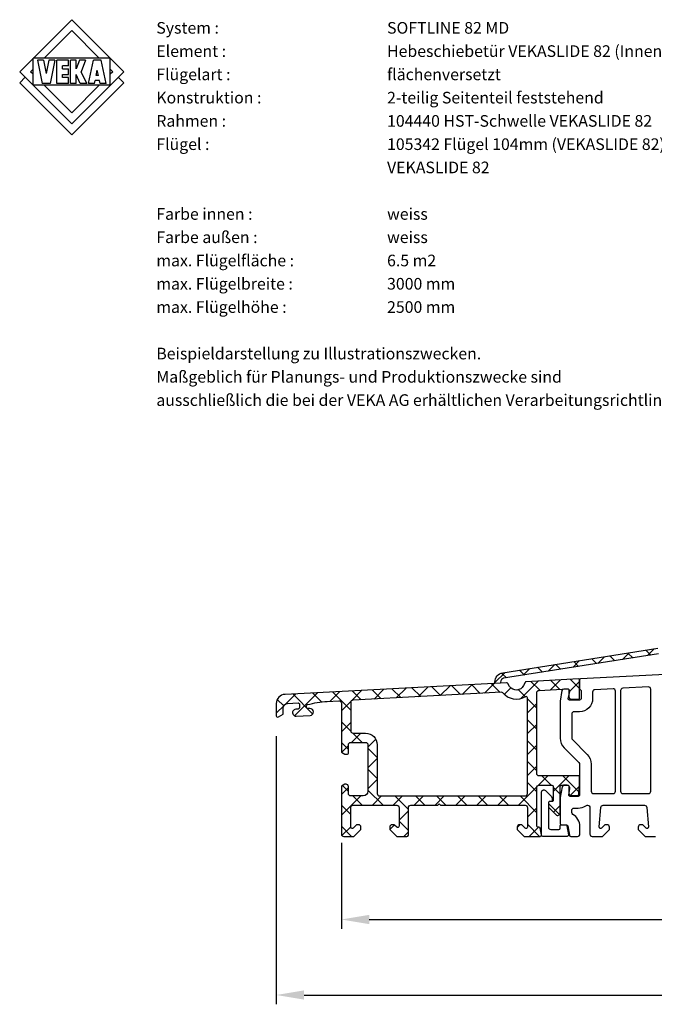
# Model space of a CAD drawing. Units: millimetres. Extents: x 22325 to 30730, y 1935 to 9112.
# Drawn here: x 26552 to 26688, y 3012 to 3223 of the extents above; entities that cross this region are included whole.
import ezdxf

# ---------------------------------------------------------------- set-up
doc = ezdxf.new("R2010")
doc.units = ezdxf.units.MM
doc.header["$LTSCALE"] = 12
doc.header["$PDMODE"] = 33
doc.header["$PDSIZE"] = -0.5
for name, color, linetype in [('VEKA_ALU', 5, 'Continuous'), ('VEKA_ALU_INSIDE', 5, 'Continuous'), ('VEKA_HATCH', 6, 'Continuous'), ('VEKA_LOGO', 7, 'Continuous'), ('VEKA_PVC_BLUE_OUTSIDE', 141, 'Continuous'), ('VEKA_PVC_GREY_INSIDE', 7, 'Continuous'), ('VEKA_PVC_GREY_OUTSIDE', 7, 'Continuous')]:
    doc.layers.add(name, color=color, linetype=linetype)
doc.styles.add('ARIAL_STYLE', font='arial.ttf', dxfattribs={"height": 1})
doc.styles.get("Standard").update_dxf_attribs({"font": 'isocp.shx'})
doc.dimstyles.new('MB_1_2', dxfattribs={"dimscale": 2, "dimtxt": 3.5, "dimasz": 3, "dimexe": 1, "dimexo": 3.5, "dimgap": 1, "dimtad": 1, "dimdec": 3, "dimdsep": 46, "dimtxsty": 'Standard', "dimcen": 2, "dimdle": 2, "dimazin": 2, "dimtfac": 1, "dimtdec": 1, "dimtix": 1, "dimtmove": 2, "dimatfit": 3, "dimfxl": 1, "dimtolj": 1, "dimtzin": 0, "dimarcsym": 0})
pattern_1 = [(45, (-978.596, -53.7128), (-2.245064, 2.245064), []), (135, (-978.596, -53.7128), (-2.245064, -2.245064), [])]

# ---------------------------------------------------------------- blocks, each defined once
blk = doc.blocks.new('VEKA_INSERT_LOGO')
at = {"layer": 'VEKA_LOGO', "color": 150}
for p, q in [((1, -11.8), (12.18, -0.62)), ((12.18, -0.62), (23.36, -11.8)), ((6.26, -8.89), (12.18, -2.97)), ((12.18, -2.97), (18.1, -8.89)), ((20.45, -8.89), (3.91, -8.89)), ((3.91, -14.71), (3.91, -8.89)), ((6.09, -9.3), (4.81, -9.3)), ((4.81, -9.3), (5.85, -14.3)), ((6.09, -9.3), (6.68, -12.17)), ((7.28, -9.3), (6.68, -12.17)), ((8.56, -9.3), (7.28, -9.3)), ((8.56, -9.3), (7.52, -14.3)), ((11.47, -9.3), (8.97, -9.3)), ((8.97, -14.3), (8.97, -9.3)), ((10.22, -11.18), (10.22, -10.55)), ((11.47, -10.55), (10.22, -10.55)), ((11.47, -10.55), (11.47, -9.3)), ((13.14, -9.3), (11.89, -9.3)), ((11.89, -14.3), (11.89, -9.3)), ((13.14, -11.18), (13.14, -9.3)), ((13.82, -9.3), (13.14, -11.18)), ((15.15, -9.3), (13.82, -9.3)), ((15.15, -9.3), (14.23, -11.82)), ((15.8, -14.3), (16.84, -9.3)), ((18.51, -9.3), (16.84, -9.3)), ((19.55, -14.3), (18.51, -9.3)), ((20.45, -14.71), (20.45, -8.89)), ((12.18, -22.98), (1, -11.8)), ((3.35, -11.8), (3.91, -11.24)), ((3.91, -12.36), (3.35, -11.8)), ((10.22, -11.18), (11.47, -11.18)), ((10.22, -13.05), (10.22, -12.43)), ((10.22, -12.43), (11.47, -12.43)), ((11.47, -12.43), (11.47, -11.18)), ((23.36, -11.8), (12.18, -22.98)), ((13.14, -14.3), (13.14, -12.43)), ((14.01, -14.3), (13.14, -12.43)), ((15.39, -14.3), (14.23, -11.82)), ((17.42, -12.63), (17.68, -11.43)), ((17.93, -12.63), (17.42, -12.63)), ((17.93, -12.63), (17.68, -11.43)), ((20.45, -11.24), (21.01, -11.8)), ((21.01, -11.8), (20.45, -12.36)), ((1, -14.16), (2.17, -12.98)), ((12.18, -25.34), (1, -14.16)), ((20.45, -14.71), (3.91, -14.71)), ((7.52, -14.3), (5.85, -14.3)), ((12.18, -20.63), (6.26, -14.71)), ((11.47, -14.3), (8.97, -14.3)), ((11.47, -13.05), (10.22, -13.05)), ((11.47, -14.3), (11.47, -13.05)), ((13.14, -14.3), (11.89, -14.3)), ((23.36, -14.16), (12.18, -25.34)), ((18.1, -14.71), (12.18, -20.63)), ((15.39, -14.3), (14.01, -14.3)), ((17.08, -14.3), (15.8, -14.3)), ((17.08, -14.3), (17.21, -13.67)), ((18.14, -13.67), (17.21, -13.67)), ((18.27, -14.3), (18.14, -13.67)), ((19.55, -14.3), (18.27, -14.3)), ((22.19, -12.98), (23.36, -14.16))]:
    blk.add_line(p, q, dxfattribs=at)
at = {"layer": 'VEKA_LOGO', "color": 7, "linetype": 'Continuous', "style": 'ARIAL_STYLE'}
for s, p in [('System :    ', (30.36, -3.62)), ('SOFTLINE 82 MD', (79.95, -3.62)), ('Element :    ', (30.36, -8.62)), ('Hebeschiebetür VEKASLIDE 82 (Innenansicht)', (79.95, -8.62)), ('Flügelart :    ', (30.36, -13.62)), ('flächenversetzt', (79.95, -13.62)), ('Konstruktion :    ', (30.36, -18.62)), ('2-teilig Seitenteil feststehend', (79.95, -18.62)), ('Rahmen :    ', (30.36, -23.62)), ('104440 HST-Schwelle VEKASLIDE 82', (79.95, -23.62)), ('Flügel :    ', (30.36, -28.62)), ('105342 Flügel 104mm (VEKASLIDE 82)', (79.95, -28.62)), ('VEKASLIDE 82', (79.95, -33.62)), ('Farbe innen :    ', (30.36, -43.62)), ('weiss ', (79.95, -43.62)), ('Farbe außen :    ', (30.36, -48.62)), ('weiss ', (79.95, -48.62)), ('max. Flügelfläche :    ', (30.36, -53.62)), ('6.5 m2 ', (79.95, -53.62)), ('max. Flügelbreite :    ', (30.36, -58.62)), ('3000 mm ', (79.95, -58.62)), ('max. Flügelhöhe :    ', (30.36, -63.62)), ('2500 mm ', (79.95, -63.62)), ('Beispieldarstellung zu Illustrationszwecken.', (30.36, -73.62)), ('Maßgeblich für Planungs- und Produktionszwecke sind', (30.36, -78.62)), ('ausschließlich die bei der VEKA AG erhältlichen Verarbeitungsrichtlinien.', (30.36, -83.62))]:
    blk.add_text(s, height=2.5, dxfattribs=at).set_placement(p)
blk = doc.blocks.new('*D217')
at = {"color": 1, "linetype": 'ByBlock', "lineweight": -2, "transparency": 16777216}
for p, q in [((-180, -1.37), (-180, -19.85)), ((0, -1.37), (0, -19.85)), ((-174, -17.85), (-6, -17.85))]:
    blk.add_line(p, q, dxfattribs=at)
at = {"color": 1, "transparency": 16777216}
for points in [[(-174, -16.85), (-174, -18.85), (-180, -17.85)], [(-6, -16.85), (-6, -18.85), (0, -17.85)]]:
    blk.add_solid(points, dxfattribs=at)
at = {"layer": 'DEFPOINTS', "color": 0, "transparency": 16777216}
for p in [(-180, 5.63), (0, 5.63), (0, -17.85)]:
    blk.add_point(p, dxfattribs=at)
at = {"color": 1, "transparency": 16777216, "insert": (-90, -12.35), "char_height": 7, "attachment_point": 5}
blk.add_mtext('\\A1;180', dxfattribs=at)
blk = doc.blocks.new('*D218')
at = {"color": 1, "linetype": 'ByBlock', "lineweight": -2, "transparency": 16777216}
for p, q in [((-194, 21.53), (-194, -36.08)), ((0, 21.53), (0, -36.08)), ((-188, -34.08), (-6, -34.08))]:
    blk.add_line(p, q, dxfattribs=at)
at = {"color": 1, "transparency": 16777216}
for points in [[(-188, -33.08), (-188, -35.08), (-194, -34.08)], [(-6, -33.08), (-6, -35.08), (0, -34.08)]]:
    blk.add_solid(points, dxfattribs=at)
at = {"layer": 'DEFPOINTS', "color": 0, "transparency": 16777216}
for p in [(-194, 28.53), (0, 28.53), (0, -34.08)]:
    blk.add_point(p, dxfattribs=at)
at = {"color": 1, "transparency": 16777216, "insert": (-97, -28.58), "char_height": 7, "attachment_point": 5}
blk.add_mtext('\\A1;194', dxfattribs=at)
blk = doc.blocks.new('HST Flügel Unten')
at = {"layer": 'VEKA_HATCH', "linetype": 'Continuous'}
h = blk.add_hatch(dxfattribs=at)
h.set_pattern_fill('ANSI37', color=5, style=0)
h.set_pattern_definition(pattern_1)
edge = h.paths.add_edge_path()
edge.add_line((-147, 32.8949), (-147, 33.1854))
edge.add_arc((-145, 33.1854), 2, 98.999998, 180, ccw=False)
edge.add_line((-145.3129, 35.1608), (-112, 40.437))
edge.add_line((-112, 40.437), (-82.1738, 42.0002))
edge.add_arc((-82.2, 42.4995), 0.5, 272.999999, 360.000005)
edge.add_line((-81.7, 42.4995), (-81.7, 43.3))
edge.add_line((-81.7, 43.3), (-81.2148, 43.3))
edge.add_arc((-81.2148, 43.4), 0.1, 270, 340)
edge.add_line((-81.1208, 43.3658), (-80.7923, 44.2684))
edge.add_arc((-80.6044, 44.2), 0.2, 90, 160, ccw=False)
edge.add_line((-80.6044, 44.4), (-78.9, 44.4))
edge.add_arc((-78.9, 44.2), 0.2, 0, 90, ccw=False)
edge.add_line((-78.7, 44.2), (-78.7, 43.6))
edge.add_arc((-78.9, 43.6), 0.2, -90, 0, ccw=False)
edge.add_line((-78.9, 43.4), (-79.9231, 43.4))
edge.add_arc((-79.9231, 43.2), 0.2, 90, 160)
edge.add_line((-80.111, 43.2684), (-80.6024, 41.9184))
edge.add_arc((-82.2, 42.4995), 1.7, 272.999999, 340.01357, ccw=False)
edge.add_line((-82.111, 40.8018), (-84.5829, 40.6723))
edge.add_line((-84.5829, 40.6723), (-84.8266, 40.2501))
edge.add_arc((-85, 40.3503), 0.2003, 210, 329.999997, ccw=False)
edge.add_line((-85.1735, 40.2501), (-85.3927, 40.6298))
edge.add_line((-85.3927, 40.6298), (-95.0829, 40.122))
edge.add_line((-95.0829, 40.122), (-95.3266, 39.6998))
edge.add_arc((-95.5, 39.8), 0.2003, 210, 329.999997, ccw=False)
edge.add_line((-95.6735, 39.6998), (-95.8927, 40.0795))
edge.add_line((-95.8927, 40.0795), (-105.5829, 39.5717))
edge.add_line((-105.5829, 39.5717), (-105.8266, 39.1496))
edge.add_arc((-106, 39.2497), 0.2003, 210, 329.999997, ccw=False)
edge.add_line((-106.1735, 39.1496), (-106.3927, 39.5292))
edge.add_line((-106.3927, 39.5292), (-109.4158, 39.3708))
edge.add_arc((-109.4, 39.0712), 0.3, 93.011192, 228.189671)
edge.add_line((-109.6, 38.8476), (-109.6, 36.8479))
edge.add_arc((-109.4, 36.8479), 0.2, 180.00009, 250)
edge.add_line((-109.4684, 36.6599), (-109.1316, 36.5374))
edge.add_arc((-109.2, 36.3494), 0.2, -50, 70, ccw=False)
edge.add_line((-109.0715, 36.1962), (-110.1072, 35.3271))
edge.add_arc((-110.3, 35.5569), 0.3, 180, 310, ccw=False)
edge.add_line((-110.6, 35.5569), (-110.6, 38.9926))
edge.add_arc((-110.9, 38.9926), 0.3, 360, 452.999994)
edge.add_line((-110.9157, 39.2922), (-111.8744, 39.242))
edge.add_line((-111.8744, 39.242), (-145.1252, 33.9756))
edge.add_arc((-145, 33.1854), 0.8, 98.999998, 180)
edge.add_line((-145.8, 33.1854), (-145.8, 32.9578))
edge.add_line((-145.8, 32.9578), (-147, 32.8949))
h = blk.add_hatch(dxfattribs=at)
h.set_pattern_fill('ANSI37', color=5, style=0)
h.set_pattern_definition(pattern_1)
h.paths.add_polyline_path([(-192.1047, 30.5311, 0.39895958), (-194, 28.5338), (-194, 25.9321, 0.57735024), (-193.55, 25.6723), (-192.5, 26.2785), (-192.5, 27.5587, -0.39895958), (-191.5523, 28.5573), (-189.3157, 28.6745, -0.4296339), (-189, 28.3749), (-189, 27.6667, -0.39886247), (-189.2842, 27.3671), (-189.7854, 27.3406, 1), (-189.7064, 25.8427), (-186.7106, 26.0007, 0.9740603), (-186.75, 27.4997), (-187.2, 27.4997, -0.41421373), (-187.5, 27.7997), (-187.5, 28.0318, -0.33796915), (-187.2792, 28.3211, -0.05374356), (-183.0467, 29.003), (-180.5262, 29.1351, -0.42963402), (-180, 28.6358), (-180, 18.1329), (-179.2502, 17.7), (-178.7, 17.7, 0.41421356), (-178.5, 17.9), (-178.5, 19.7, -0.41421356), (-178, 20.2), (-174.7999, 20.2, -0.41421356), (-174.2999, 19.7), (-174.2999, 9.7, -0.41421356), (-175.2999, 8.7), (-178, 8.7, -0.41421356), (-178.5, 9.2), (-178.5, 10.7, 0.41421358), (-179, 11.2), (-179.2502, 11.2), (-180, 10.7671), (-180, 0.5, 0.41421354), (-179.5, 0), (-177.3, 0), (-175.8, 1.5), (-175.8, 2, 0.41421358), (-176.3, 2.5), (-176.6971, 2.5, 0.19891236), (-176.8385, 2.4414), (-177.492, 1.7879, -0.19891232), (-177.7041, 1.7, -0.41015518), (-178, 2), (-178, 6.2, -0.41421358), (-177.5, 6.7), (-168.1, 6.7, -0.41421358), (-167.6, 6.2), (-167.6, 2.2045, -0.66817771), (-168.1121, 1.9923), (-168.5612, 2.4414, 0.19891238), (-168.7026, 2.5), (-169.0997, 2.5, 0.41421358), (-169.5997, 2), (-169.5997, 1.5), (-168.0997, 0), (-165.9, 0, 0.41421356), (-165.6, 0.3), (-165.6, 6.2, -0.41421356), (-165.1, 6.7), (-159.3, 6.7), (-159, 7), (-158.7, 6.7), (-140.5, 6.7, -0.41421356), (-140, 6.2), (-140, 2.0048, -0.66817771), (-140.5121, 1.7927), (-141.1609, 2.4414, 0.19891238), (-141.3023, 2.5), (-141.6993, 2.5, 0.41421358), (-142.1993, 2), (-142.1993, 1.5), (-140.6993, 0), (-137.3002, 0, 0.46630804), (-137.0047, 0.3521), (-137.2516, 1.7521, 0.36396988), (-137.5471, 2), (-137.7001, 2, -0.41421549), (-138.0001, 2.3), (-138, 10.5002, -0.4142592), (-137.4999, 11.0002), (-134.7999, 10.9998, -0.41416766), (-134.5, 10.6998), (-134.5, 7.6998, -0.41425946), (-134.7, 7.4998), (-135.1999, 7.4998, 0.41426113), (-135.5, 7.1998), (-135.5, 6.5005, 0.19891237), (-135.3535, 6.1469), (-133.8535, 4.6469, 0.66817864), (-133, 5.0004), (-133, 10.6998, -0.41439667), (-132.6994, 11.0002), (-131.2999, 10.9998, -0.41412202), (-131.1, 10.7998), (-131.1, 9.3, 0.41421356), (-130.6, 8.8), (-129.2673, 8.8, 0.38887873), (-128.9685, 9.0739), (-128.8, 10.9996), (-128.8, 12.8, 0.41421356), (-129, 13), (-137.5, 13, -0.41421549), (-138, 13.5), (-137.9999, 30.8894, -0.39895759), (-137.5261, 31.3887), (-131.3105, 31.7144, -0.42963396), (-131.1, 31.5147), (-131.1, 30, 0.41421356), (-130.6, 29.5), (-129, 29.5, 0.41421356), (-128.8, 29.7), (-128.8, 33.638, 0.42963391), (-129.0105, 33.8377), (-140.2789, 33.2472, 0.26794919), (-140.5305, 33.0838), (-140.8724, 32.4128, -0.58784084), (-143.8388, 32.2392), (-144.26, 32.8882, 0.26804499), (-144.5273, 33.0245)])
h.paths.add_polyline_path([(-145.5558, 30.9679, -0.24297827), (-145.3049, 30.8545, 0.3806548), (-140.4577, 30.0043, -0.58746369), (-139.9999, 29.7491), (-140, 9.2, -0.41421164), (-140.5, 8.7), (-171.7999, 8.7, -0.41421356), (-172.2999, 9.2), (-172.2999, 19.7, 0.41421356), (-174.7999, 22.2), (-177.5, 22.2, -0.41421356), (-178, 22.7), (-178, 28.793, -0.39895954), (-177.5262, 29.2924)], flags=16)
at = {"layer": 'VEKA_ALU', "linetype": 'Continuous'}
blk.add_lwpolyline([(-111.8744, 39.242), (-145.1252, 33.9756, 0.36891948), (-145.8, 33.1854), (-145.8, 32.9578), (-147, 32.8949), (-147, 33.1854, -0.36891948), (-145.3129, 35.1608), (-112, 40.437)], format="xyb", dxfattribs=at)
blk.add_lwpolyline([(-194, 25.9321), (-194, 25.9321, 0.57735021), (-193.55, 25.6723), (-192.5, 26.2785), (-192.5, 27.5587, -0.39895958), (-191.5523, 28.5573), (-189.3157, 28.6745, -0.4296339), (-189, 28.3749), (-189, 27.6667, -0.39886247), (-189.2842, 27.3671), (-189.7854, 27.3406, 1), (-189.7064, 25.8427), (-186.7106, 26.0007, 0.9740603), (-186.75, 27.4997), (-187.2, 27.4997, -0.41421373), (-187.5, 27.7997), (-187.5, 28.0318, -0.33796915), (-187.2792, 28.3211, -0.05374356), (-183.0467, 29.003), (-180.5262, 29.1351, -0.42963402), (-180, 28.6358), (-180, 18.1329), (-179.2502, 17.7), (-178.7, 17.7, 0.41421356), (-178.5, 17.9), (-178.5, 19.7, -0.41421356), (-178, 20.2), (-174.7999, 20.2, -0.41421356), (-174.2999, 19.7), (-174.2999, 9.7, -0.41421356), (-175.2999, 8.7), (-178, 8.7, -0.41421356), (-178.5, 9.2), (-178.5, 10.7, 0.41421358), (-179, 11.2), (-179.2502, 11.2), (-180, 10.7671), (-180, 0.5, 0.41421354), (-179.5, 0), (-177.3, 0), (-175.8, 1.5), (-175.8, 2, 0.41421358), (-176.3, 2.5), (-176.6971, 2.5, 0.19891236), (-176.8385, 2.4414), (-177.492, 1.7879, -0.19891232), (-177.7041, 1.7, -0.41015518), (-178, 2), (-178, 6.2, -0.41421358), (-177.5, 6.7), (-168.1, 6.7, -0.41421358), (-167.6, 6.2), (-167.6, 2.2045, -0.66817771), (-168.1121, 1.9923), (-168.5612, 2.4414, 0.19891238), (-168.7026, 2.5), (-169.0997, 2.5, 0.41421358), (-169.5997, 2), (-169.5997, 1.5), (-168.0997, 0), (-165.9, 0, 0.41421356), (-165.6, 0.3), (-165.6, 6.2, -0.41421356), (-165.1, 6.7), (-159.3, 6.7), (-159, 7), (-158.7, 6.7), (-140.5, 6.7, -0.41421356), (-140, 6.2), (-140, 2.0048, -0.66817771), (-140.5121, 1.7927), (-141.1609, 2.4414, 0.19891238), (-141.3023, 2.5), (-141.6993, 2.5, 0.41421358), (-142.1993, 2), (-142.1993, 1.5), (-140.6993, 0), (-137.3002, 0, 0.46630804), (-137.0047, 0.3521), (-137.2516, 1.7521, 0.36396988), (-137.5471, 2), (-137.7001, 2, -0.41421549), (-138.0001, 2.3), (-138, 10.5002, -0.4142592), (-137.4999, 11.0002), (-134.7999, 10.9998, -0.41416766), (-134.5, 10.6998), (-134.5, 7.6998, -0.41425946), (-134.7, 7.4998), (-135.1999, 7.4998, 0.41426113), (-135.5, 7.1998), (-135.5, 6.5005, 0.19891237), (-135.3535, 6.1469), (-133.8535, 4.6469, 0.66817864), (-133, 5.0004), (-133, 10.6998, -0.41421356), (-132.6995, 11.0002), (-131.2999, 10.9998, -0.41412202), (-131.1, 10.7998), (-131.1, 9.3, 0.41421356), (-130.6, 8.8), (-129.2673, 8.8, 0.38887873), (-128.9685, 9.0739), (-128.8, 10.9996), (-128.8, 12.8, 0.41421356), (-129, 13), (-137.5, 13, -0.41421549), (-138, 13.5), (-137.9999, 30.8894, -0.39895759), (-137.5261, 31.3887), (-131.3105, 31.7144, -0.42963396), (-131.1, 31.5147), (-131.1, 30, 0.41421356), (-130.6, 29.5), (-129, 29.5, 0.41421356), (-128.8, 29.7), (-128.8, 33.638, 0.42963391), (-129.0105, 33.8377), (-140.2789, 33.2472, 0.26794919), (-140.5305, 33.0838), (-140.8724, 32.4128, -0.58784084), (-143.8388, 32.2392), (-144.26, 32.8882, 0.26804499), (-144.5273, 33.0245), (-192.1047, 30.5311, 0.39895958), (-194, 28.5338)], format="xyb", close=True, dxfattribs=at)
at = {"layer": 'VEKA_ALU_INSIDE', "linetype": 'Continuous'}
blk.add_lwpolyline([(-171.7999, 8.7), (-140.5, 8.7, 0.41421164), (-140, 9.2), (-139.9999, 29.7491, 0.58746369), (-140.4577, 30.0043, -0.3806548), (-145.3049, 30.8545, 0.24297827), (-145.5558, 30.9679), (-177.5262, 29.2924, 0.39895954), (-178, 28.793), (-178, 22.7, 0.41421356), (-177.5, 22.2), (-174.7999, 22.2, -0.41421356), (-172.2999, 19.7), (-172.2999, 9.2, 0.41421356)], format="xyb", close=True, dxfattribs=at)
at = {"layer": 'VEKA_PVC_BLUE_OUTSIDE', "linetype": 'Continuous'}
blk.add_lwpolyline([(-131.8351, 2.5, -0.36396971), (-131.5397, 2.2521), (-131.2044, 0.3505, -0.46462627), (-131.5001, 0), (-136.7001, 0, -0.41421354), (-137.0001, 0.3), (-137.0001, 9.5, -0.66817864), (-136.1465, 9.8536), (-134.8465, 8.5536, -0.19891237), (-134.7001, 8.2), (-134.7001, 7.6, -0.41421356), (-134.8001, 7.5), (-135.3001, 7.5, 0.41421356), (-135.5001, 7.3), (-135.5001, 2, 0.41421356), (-135.0001, 1.5), (-133.3001, 1.5, 0.41421356), (-133.0001, 1.8), (-133.0001, 2.2, -0.4142141), (-132.7001, 2.5)], format="xyb", close=True, dxfattribs=at)
at = {"layer": 'VEKA_PVC_GREY_INSIDE', "linetype": 'Continuous'}
for points in [[(-119.5, 9.2), (-114, 9.2, 0.41421361), (-113.5, 9.7), (-113.5, 31.6203, 0.42963391), (-114.0262, 32.1196), (-119.5262, 31.8313, 0.39895954), (-120, 31.332), (-120, 9.7, 0.41421354)], [(-130.5, 21.1498, 0.19891417), (-130.3536, 20.7962), (-127.1787, 17.6213, -0.19891237), (-126.3, 15.5), (-126.3, 9.7, 0.41421356), (-125.8, 9.2), (-121.6, 9.2, 0.41421356), (-121.1, 9.7), (-121.1, 31.222, 0.42963381), (-121.6262, 31.7213), (-125.5262, 31.5169, 0.39895964), (-126, 31.0176), (-126, 29.6, -0.41421361), (-128.8, 26.8), (-130, 26.8, 0.41421358), (-130.5, 26.3)]]:
    blk.add_lwpolyline(points, format="xyb", close=True, dxfattribs=at)
at = {"layer": 'VEKA_PVC_GREY_OUTSIDE', "linetype": 'Continuous'}
blk.add_lwpolyline([(-108.9738, 34.8878), (-128.6105, 33.8587, 0.39895958), (-128.8, 33.6589), (-128.8, 31.7903, 0.19891442), (-128.7122, 31.5782), (-128.5, 31.3661), (-128.5, 29.6, -0.41421361), (-128.8, 29.3), (-130.955, 29.3, -0.48052737), (-131.2477, 29.6658), (-130.9145, 31.0597, 0.47888153), (-131.4029, 31.6667), (-132.2204, 31.6667, 0.35086999), (-132.6107, 31.3544), (-132.9757, 29.1011, 0.05530483), (-133, 28.8819), (-133, 21.1498, 0.19891417), (-132.1214, 19.0284), (-128.9465, 15.8536, -0.19891237), (-128.8, 15.5), (-128.8, 8.9, -0.41421361), (-129.1, 8.6), (-130.8416, 8.6, -0.46743046), (-131.1368, 8.9532), (-130.9011, 10.2618, 0.48402972), (-131.485, 11), (-132.1811, 11, 0.36292659), (-132.5748, 10.6709), (-132.9842, 8.3979, 0.04458517), (-133, 8.2206), (-133, 2.8, 0.41421284), (-132.7, 2.5), (-131.6443, 2.5, -0.36397023), (-131.3489, 2.2521), (-130.9955, 0.2479, 0.36397043), (-130.7001, 0), (-129.25, 0, 0.41421423), (-128.75, 0.5), (-128.75, 2.1829, 0.27274753), (-130.2423, 4.7149, -0.27274699), (-130.5, 5.1523), (-130.5, 5.6, -0.41421419), (-130, 6.1), (-129.102, 6.1, 0.15452924), (-127.4902, 6.6091, -0.15434629), (-127.2027, 6.7), (-127.1001, 6.7, -0.41421358), (-126.6001, 6.2), (-126.6001, 0.5, 0.41421361), (-126.1001, 0), (-123.9, 0), (-122.4, 1.5), (-122.4, 2, 0.41421312), (-122.9, 2.5), (-123.38, 2.5), (-124.0879, 1.792, -0.70020876), (-124.5989, 2.0303), (-124.2303, 6.2436, -0.38887873), (-123.7322, 6.7), (-114.8679, 6.7, -0.38887873), (-114.3698, 6.2436), (-114.0012, 2.0303, -0.70020876), (-114.5121, 1.792), (-115.2201, 2.5), (-115.7, 2.5, 0.41421312), (-116.2, 2), (-116.2, 1.5), (-114.7, 0), (-112.5, 0, 0.41421361)], format="xyb", dxfattribs=at)
at = {"layer": 'VEKA_LOGO', "color": 7, "linetype": 'Continuous'}
blk.add_blockref('VEKA_INSERT_LOGO', (-250.1312, 176.14), dxfattribs=at)
for base, p1, p2, picture, middle in [((0, -34.0793), (-194, 28.5338), (0, 28.5338), '*D218', (-97, -28.5793)), ((0, -17.8499), (-180, 5.6336), (0, 5.6336), '*D217', (-90, -12.3499))]:
    dim = blk.add_linear_dim(base=base, p1=p1, p2=p2, dimstyle='MB_1_2', override={"dimclrd": 1, "dimclre": 1, "dimclrt": 1, "dimtdec": 3})
    dim.commit()
    dim.dimension.update_dxf_attribs({"geometry": picture, "text_midpoint": middle})

msp = doc.modelspace()

# ---------------------------------------------------------------- block references
at = {"color": 7}
msp.add_blockref('HST Flügel Unten', (26801.1478, 3047.8466), dxfattribs=at)

doc.saveas('drawing.dxf')
